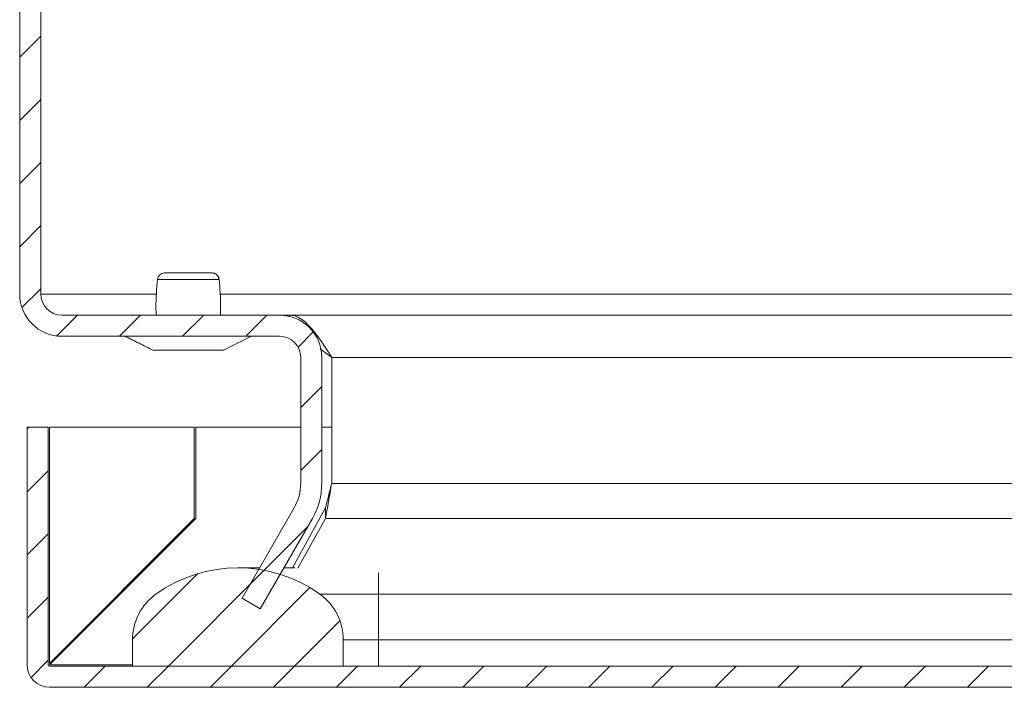
# Model space of a CAD drawing. Units: millimetres. Extents: x 6785 to 11279, y 848 to 3020.
# Drawn here: x 10327 to 10397, y 2332 to 2379 of the extents above; entities that cross this region are included whole.
import ezdxf

# ---------------------------------------------------------------- set-up
doc = ezdxf.new("R2010")
doc.units = ezdxf.units.MM
pattern_1 = [(45, (10491.2633, 1988.5603), (-2.245064, 2.245064), [])]

msp = doc.modelspace()

# ---------------------------------------------------------------- hatches: boundary and pattern name
at = {"linetype": 'Continuous', "lineweight": 0}
h = msp.add_hatch(dxfattribs=at)
h.set_pattern_fill('ANSI31', style=0)
h.set_pattern_definition(pattern_1)
edge = h.paths.add_edge_path(flags=0)
edge.add_arc((10623.926, 2528.673), 3, 0, 90)
edge.add_line((10623.926, 2531.673), (10329.926, 2531.673))
edge.add_arc((10329.926, 2528.673), 3, 90, 180)
edge.add_line((10326.926, 2528.673), (10326.926, 2359.673))
edge.add_arc((10329.926, 2359.673), 3, 180, 270)
edge.add_line((10329.926, 2356.673), (10345.426, 2356.673))
edge.add_arc((10345.426, 2355.173), 1.5, 0, 90, ccw=False)
edge.add_line((10346.926, 2355.173), (10346.926, 2346.211))
edge.add_arc((10343.426, 2346.211), 3.5, 330, 360, ccw=False)
edge.add_line((10346.457, 2344.461), (10342.751, 2338.042))
edge.add_line((10342.751, 2338.042), (10344.05, 2337.292))
edge.add_line((10344.05, 2337.292), (10347.756, 2343.711))
edge.add_arc((10343.426, 2346.211), 5, 330, 360)
edge.add_line((10348.426, 2346.211), (10348.426, 2355.173))
edge.add_arc((10345.426, 2355.173), 3, 360, 450)
edge.add_line((10345.426, 2358.173), (10329.926, 2358.173))
edge.add_arc((10329.926, 2359.673), 1.5, 180, 270, ccw=False)
edge.add_line((10328.426, 2359.673), (10328.426, 2528.673))
edge.add_arc((10329.926, 2528.673), 1.5, 90, 180, ccw=False)
edge.add_line((10329.926, 2530.173), (10623.926, 2530.173))
edge.add_arc((10623.926, 2528.673), 1.5, 0, 90, ccw=False)
edge.add_line((10625.426, 2528.673), (10625.426, 2359.673))
edge.add_arc((10623.926, 2359.673), 1.5, 270, 360, ccw=False)
edge.add_line((10623.926, 2358.173), (10608.426, 2358.173))
edge.add_arc((10608.426, 2355.173), 3, 90, 180)
edge.add_line((10605.426, 2355.173), (10605.426, 2346.211))
edge.add_arc((10610.426, 2346.211), 5, 180, 210)
edge.add_line((10606.096, 2343.711), (10609.802, 2337.292))
edge.add_line((10609.802, 2337.292), (10611.101, 2338.042))
edge.add_line((10611.101, 2338.042), (10607.395, 2344.461))
edge.add_arc((10610.426, 2346.211), 3.5, 180, 210, ccw=False)
edge.add_line((10606.926, 2346.211), (10606.926, 2355.173))
edge.add_arc((10608.426, 2355.173), 1.5, 90, 180, ccw=False)
edge.add_line((10608.426, 2356.673), (10623.926, 2356.673))
edge.add_arc((10623.926, 2359.673), 3, 270, 360)
edge.add_line((10626.926, 2359.673), (10626.926, 2528.673))
h = msp.add_hatch(dxfattribs=at)
h.set_pattern_fill('ANSI31', style=0)
h.set_pattern_definition(pattern_1)
edge = h.paths.add_edge_path(flags=0)
edge.add_line((10328.955, 2350.209), (10327.455, 2350.209))
edge.add_line((10327.455, 2350.209), (10327.455, 2333.309))
edge.add_arc((10329.055, 2333.309), 1.6, 180, 270)
edge.add_line((10329.055, 2331.709), (10413.455, 2331.709))
edge.add_line((10413.455, 2331.709), (10413.455, 2333.209))
edge.add_line((10413.455, 2333.209), (10329.055, 2333.209))
edge.add_arc((10329.055, 2333.309), 0.1, 180, 270, ccw=False)
edge.add_line((10328.955, 2333.309), (10328.955, 2350.209))
h = msp.add_hatch(dxfattribs=at)
h.set_pattern_fill('ANSI31', style=0)
h.set_pattern_definition(pattern_1)
edge = h.paths.add_edge_path(flags=0)
edge.add_arc((10342.455, 2330.209), 10, 54.31467, 125.68533)
edge.add_arc((10338.955, 2335.082), 4, 125.68533, 180)
edge.add_line((10334.955, 2335.082), (10334.955, 2333.209))
edge.add_line((10334.955, 2333.209), (10349.955, 2333.209))
edge.add_line((10349.955, 2333.209), (10349.955, 2335.082))
edge.add_arc((10345.955, 2335.082), 4, 0, 54.31467)

# ---------------------------------------------------------------- linework, layer by layer
at = {"color": 7, "linetype": 'Continuous', "lineweight": 15}
for p, q in [((10326.926, 2528.673), (10326.926, 2359.673)), ((10328.426, 2528.673), (10328.426, 2359.673)), ((10337.067, 2361.146), (10337.049, 2361.136)), ((10341.121, 2360.719), (10341.045, 2360.719)), ((10329.926, 2358.173), (10345.426, 2358.173)), ((10345.426, 2358.173), (10345.497, 2358.173)), ((10345.497, 2358.172), (10345.497, 2358.173)), ((10346.133, 2358.173), (10345.497, 2358.173)), ((10346.133, 2358.173), (10607.719, 2358.173)), ((10346.133, 2358.089), (10346.133, 2358.173)), ((10329.926, 2356.673), (10345.426, 2356.673)), ((10336.926, 2355.673), (10340.926, 2355.673)), ((10349.133, 2355.173), (10348.311, 2355.787)), ((10346.926, 2346.211), (10346.926, 2355.173)), ((10348.426, 2346.211), (10348.426, 2355.173)), ((10349.133, 2346.211), (10349.133, 2355.173)), ((10349.133, 2355.173), (10604.719, 2355.173)), ((10327.455, 2350.209), (10327.455, 2333.309)), ((10328.955, 2350.209), (10327.455, 2350.209)), ((10328.955, 2350.209), (10328.955, 2333.309)), ((10329.055, 2350.209), (10329.055, 2333.409)), ((10339.355, 2350.209), (10329.055, 2350.209)), ((10339.355, 2343.709), (10339.355, 2350.209)), ((10339.455, 2350.209), (10339.455, 2343.709)), ((10346.926, 2350.209), (10339.455, 2350.209)), ((10349.133, 2350.209), (10348.426, 2350.209)), ((10346.457, 2344.461), (10342.751, 2338.042)), ((10346.332, 2340.209), (10348.684, 2344.461)), ((10348.684, 2343.711), (10348.684, 2344.461)), ((10329.055, 2333.409), (10339.355, 2343.709)), ((10339.455, 2343.709), (10329.055, 2333.309)), ((10347.756, 2343.711), (10344.05, 2337.292)), ((10348.684, 2343.711), (10346.726, 2340.171)), ((10344.002, 2340.209), (10342.455, 2340.209)), ((10346.518, 2340.209), (10345.734, 2340.209)), ((10342.751, 2338.042), (10344.05, 2337.292)), ((10352.455, 2338.331), (10348.289, 2338.331)), ((10352.455, 2335.082), (10352.455, 2338.331)), ((10334.955, 2333.209), (10334.955, 2335.082)), ((10349.955, 2335.082), (10349.955, 2333.209)), ((10349.955, 2335.082), (10352.455, 2335.082)), ((10352.455, 2335.082), (10352.455, 2333.209)), ((10329.055, 2333.209), (10413.455, 2333.209)), ((10349.955, 2333.209), (10334.955, 2333.209)), ((10329.055, 2331.709), (10413.455, 2331.709))]:
    msp.add_line(p, q, dxfattribs=at)
at = {"color": 8, "linetype": 'Continuous', "lineweight": 15}
for p, q in [((10328.426, 2359.673), (10336.675, 2359.673)), ((10341.177, 2359.673), (10608.226, 2359.673)), ((10587.455, 2346.211), (10349.133, 2346.211)), ((10348.684, 2343.711), (10587.455, 2343.711)), ((10352.455, 2338.331), (10352.455, 2339.839)), ((10401.891, 2338.331), (10352.455, 2338.331)), ((10352.455, 2335.082), (10398.455, 2335.082)), ((10329.055, 2333.309), (10334.955, 2333.309))]:
    msp.add_line(p, q, dxfattribs=at)
at = {"color": 7, "linetype": 'Continuous', "lineweight": 15, "flags": 128}
for points in [[(10341.426, 2355.673), (10342.426, 2356.173), (10343.426, 2356.673)], [(10336.426, 2355.673), (10336.426, 2355.673)]]:
    msp.add_lwpolyline(points, dxfattribs=at)
at = {"color": 7, "linetype": 'Continuous', "lineweight": 15}
for centre, radius, start, end in [((10337.229, 2360.673), 0.5, 89.9995, 174.77399), ((10340.623, 2360.673), 0.5, 53.10888, 90.00245), ((10340.623, 2360.673), 0.5, 5.2293, 36.67198), ((10329.926, 2359.673), 3, 180, 270), ((10329.926, 2359.673), 1.5, 180, 270), ((10345.426, 2355.173), 3, 0, 90), ((10345.426, 2355.173), 1.5, 0, 90), ((10343.426, 2346.211), 3.5, 330, 0), ((10343.426, 2346.211), 5, 330, 0), ((10342.455, 2330.209), 10, 54.31467, 125.68533), ((10338.955, 2335.082), 4, 125.68533, 180), ((10345.955, 2335.082), 4, 0, 54.31467), ((10329.055, 2333.309), 1.6, 180, 270), ((10329.055, 2333.309), 0.1, 180, 270)]:
    msp.add_arc(centre, radius, start, end, dxfattribs=at)
for points, knots in [([(10340.623, 2361.173), (10340.6, 2361.173), (10340.553, 2361.173), (10340.165, 2361.173), (10339.608, 2361.173), (10338.943, 2361.173), (10338.275, 2361.173), (10337.71, 2361.173), (10337.312, 2361.173), (10337.256, 2361.173), (10337.229, 2361.173)], [0, 0, 0, 0, 0.125056, 0.250035, 0.374964, 0.499866, 0.624794, 0.74982, 0.874898, 1, 1, 1, 1]), ([(10341.081, 2360.719), (10341.08, 2360.763), (10341.078, 2360.853), (10341.018, 2360.98), (10340.92, 2361.086), (10340.829, 2361.126), (10340.785, 2361.146)], [0, 0, 0, 0, 0.245155, 0.498448, 0.75279, 1, 1, 1, 1]), ([(10336.733, 2360.743), (10336.674, 2360.066), (10336.6, 2359.21), (10336.63, 2358.353), (10336.636, 2358.173)], [0, 0, 0, 0, 0.790118, 1, 1, 1, 1]), ([(10336.753, 2360.719), (10336.747, 2360.719), (10336.735, 2360.719), (10336.732, 2360.719), (10336.731, 2360.719)], [0, 0, 0, 0, 0.499958, 1, 1, 1, 1]), ([(10341.215, 2358.173), (10341.222, 2358.353), (10341.252, 2359.21), (10341.177, 2360.066), (10341.119, 2360.743)], [0, 0, 0, 0, 0.209882, 1, 1, 1, 1]), ([(10346.133, 2358.173), (10346.385, 2358.173), (10346.631, 2358.096), (10347.135, 2357.793), (10347.381, 2357.575), (10347.884, 2357.016), (10348.13, 2356.688), (10348.508, 2356.14), (10348.633, 2355.951), (10348.882, 2355.567), (10349.007, 2355.371), (10349.133, 2355.173)], [0, 0, 0, 0, 0.25, 0.25, 0.5, 0.5, 0.75, 0.75, 0.875, 0.875, 1, 1, 1, 1]), ([(10334.426, 2356.673), (10334.752, 2356.51), (10335.382, 2356.195), (10336.087, 2355.843), (10336.426, 2355.673)], [0, 0, 0, 0, 0.518941, 1, 1, 1, 1]), ([(10336.426, 2355.673), (10336.431, 2355.673), (10336.443, 2355.673), (10336.514, 2355.673), (10336.604, 2355.673), (10336.716, 2355.673), (10336.835, 2355.673), (10336.908, 2355.673), (10336.926, 2355.673)], [0, 0, 0, 0, 0.213386, 0.426791, 0.530601, 0.721053, 0.931831, 1, 1, 1, 1]), ([(10340.926, 2355.673), (10340.982, 2355.673), (10341.094, 2355.673), (10341.246, 2355.673), (10341.361, 2355.673), (10341.419, 2355.673), (10341.424, 2355.673), (10341.426, 2355.673)], [0, 0, 0, 0, 0.2142783, 0.4279374, 0.6529094, 0.8731529, 1, 1, 1, 1]), ([(10349.133, 2346.211), (10349.058, 2345.773), (10348.983, 2345.337), (10348.833, 2344.494), (10348.759, 2344.09), (10348.684, 2343.711)], [0, 0, 0, 0, 0.5, 0.5, 1, 1, 1, 1])]:
    msp.add_open_spline(points, degree=3, knots=knots, dxfattribs=at)
at = {"color": 8, "linetype": 'Continuous', "lineweight": 15}
msp.add_open_spline([(10341.045, 2360.719), (10341.028, 2360.719), (10340.977, 2360.719), (10340.571, 2360.719), (10339.911, 2360.719), (10339.097, 2360.719), (10338.262, 2360.719), (10337.524, 2360.719), (10336.961, 2360.719), (10336.822, 2360.719), (10336.753, 2360.719)], degree=3, knots=[0, 0, 0, 0, 0.063922, 0.197651, 0.331368, 0.465092, 0.598814, 0.732539, 0.866271, 1, 1, 1, 1], dxfattribs=at)
at = {"color": 7, "linetype": 'Continuous', "lineweight": 15}
msp.add_open_spline([(10348.684, 2344.461), (10348.834, 2344.991), (10348.983, 2345.599), (10349.133, 2346.211)], degree=3, dxfattribs=at)

doc.saveas('drawing.dxf')
